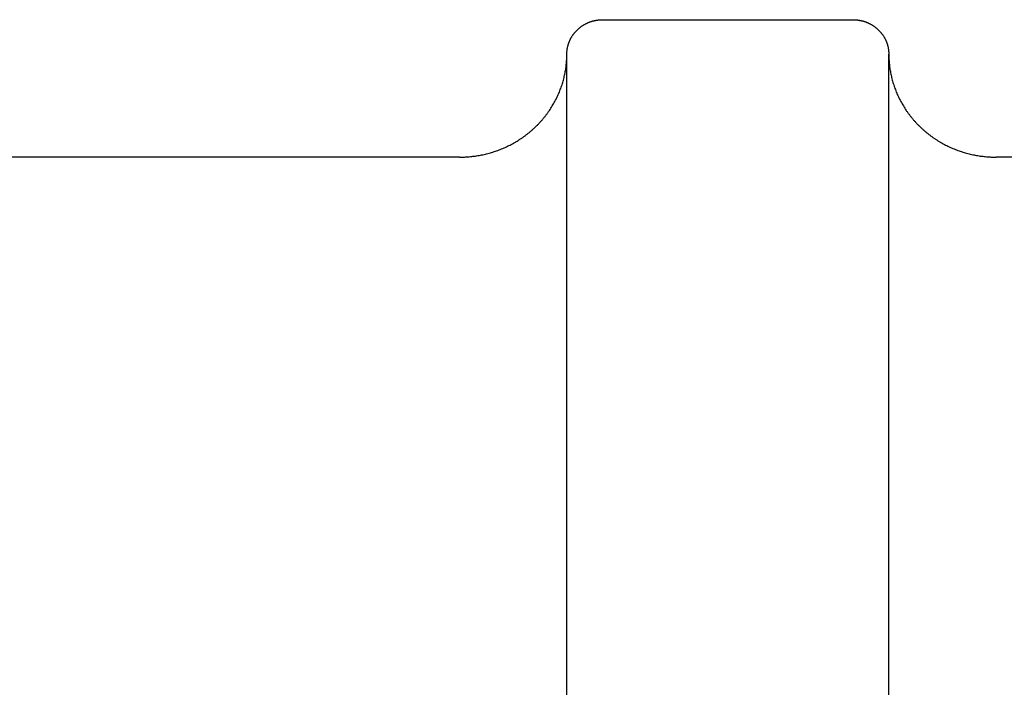
# Model space of a CAD drawing. Units: inches. Extents: x -2488 to 8199, y 379 to 7808.
# Drawn here: x 4657 to 4684, y 3941 to 3960 of the extents above; entities that cross this region are included whole.
import ezdxf

# ---------------------------------------------------------------- set-up
doc = ezdxf.new("R2010")
doc.units = ezdxf.units.IN
doc.layers.add('Elverdal_Swing', color=7, linetype='Continuous', true_color=0xa2b154)

msp = doc.modelspace()

# ---------------------------------------------------------------- linework, layer by layer
at = {"layer": 'Elverdal_Swing'}
for points in [[(4672.301, 3959.793), (4672.307, 3959.799), (4672.313, 3959.805), (4672.319, 3959.811)], [(4672.319, 3959.811), (4672.326, 3959.816), (4672.333, 3959.821), (4672.339, 3959.827)], [(4672.339, 3959.827), (4672.346, 3959.832), (4672.352, 3959.837), (4672.359, 3959.843)], [(4672.359, 3959.843), (4672.366, 3959.848), (4672.372, 3959.853), (4672.379, 3959.858)], [(4672.379, 3959.858), (4672.386, 3959.863), (4672.393, 3959.868), (4672.4, 3959.873)], [(4672.4, 3959.873), (4672.407, 3959.878), (4672.414, 3959.882), (4672.421, 3959.887)], [(4672.421, 3959.887), (4672.428, 3959.892), (4672.435, 3959.896), (4672.442, 3959.901)], [(4672.442, 3959.901), (4672.449, 3959.905), (4672.456, 3959.909), (4672.463, 3959.913)], [(4672.463, 3959.913), (4672.471, 3959.918), (4672.478, 3959.922), (4672.485, 3959.927)], [(4672.485, 3959.927), (4672.493, 3959.931), (4672.5, 3959.935), (4672.507, 3959.939)], [(4672.507, 3959.939), (4672.515, 3959.943), (4672.523, 3959.946), (4672.53, 3959.95)], [(4672.53, 3959.95), (4672.537, 3959.954), (4672.545, 3959.957), (4672.553, 3959.961)], [(4672.553, 3959.961), (4672.56, 3959.964), (4672.567, 3959.968), (4672.575, 3959.971)], [(4672.575, 3959.971), (4672.583, 3959.974), (4672.59, 3959.977), (4672.598, 3959.981)], [(4672.598, 3959.981), (4672.606, 3959.984), (4672.614, 3959.987), (4672.621, 3959.99)], [(4672.621, 3959.99), (4672.629, 3959.993), (4672.637, 3959.996), (4672.644, 3959.999)], [(4672.644, 3959.999), (4672.652, 3960.001), (4672.66, 3960.004), (4672.668, 3960.006)], [(4672.668, 3960.006), (4672.675, 3960.009), (4672.683, 3960.011), (4672.69, 3960.013)], [(4672.69, 3960.013), (4672.698, 3960.016), (4672.706, 3960.018), (4672.714, 3960.021)], [(4672.714, 3960.021), (4672.722, 3960.022), (4672.729, 3960.024), (4672.737, 3960.027)], [(4672.737, 3960.027), (4672.745, 3960.028), (4672.753, 3960.03), (4672.76, 3960.032)], [(4672.76, 3960.032), (4672.769, 3960.034), (4672.776, 3960.036), (4672.784, 3960.037)], [(4672.784, 3960.037), (4672.791, 3960.039), (4672.799, 3960.04), (4672.807, 3960.041)], [(4672.807, 3960.041), (4672.815, 3960.042), (4672.822, 3960.044), (4672.831, 3960.045)], [(4672.831, 3960.045), (4672.838, 3960.046), (4672.846, 3960.047), (4672.853, 3960.048)], [(4672.853, 3960.048), (4672.861, 3960.049), (4672.869, 3960.05), (4672.876, 3960.051)], [(4672.876, 3960.051), (4672.884, 3960.052), (4672.892, 3960.052), (4672.899, 3960.053)], [(4672.899, 3960.053), (4672.907, 3960.054), (4672.915, 3960.055), (4672.922, 3960.055)], [(4672.922, 3960.055), (4672.93, 3960.056), (4672.937, 3960.056), (4672.945, 3960.057)], [(4672.945, 3960.057), (4672.952, 3960.057), (4672.959, 3960.057), (4672.967, 3960.057)], [(4672.967, 3960.057), (4672.975, 3960.057), (4672.982, 3960.057), (4672.989, 3960.057)], [(4672.989, 3960.057), (4675.322, 3960.057), (4677.655, 3960.057), (4679.988, 3960.057)], [(4679.988, 3960.057), (4679.996, 3960.057), (4680.003, 3960.057), (4680.01, 3960.057)], [(4680.01, 3960.057), (4680.018, 3960.057), (4680.026, 3960.057), (4680.033, 3960.057)], [(4680.033, 3960.057), (4680.04, 3960.056), (4680.048, 3960.056), (4680.056, 3960.055)], [(4680.056, 3960.055), (4680.063, 3960.055), (4680.071, 3960.054), (4680.078, 3960.053)], [(4680.078, 3960.053), (4680.086, 3960.052), (4680.093, 3960.052), (4680.101, 3960.051)], [(4680.101, 3960.051), (4680.109, 3960.05), (4680.117, 3960.049), (4680.124, 3960.048)], [(4680.124, 3960.048), (4680.132, 3960.047), (4680.14, 3960.046), (4680.147, 3960.045)], [(4680.147, 3960.045), (4680.155, 3960.044), (4680.162, 3960.042), (4680.17, 3960.041)], [(4680.17, 3960.041), (4680.178, 3960.04), (4680.186, 3960.039), (4680.193, 3960.037)], [(4680.193, 3960.037), (4680.202, 3960.036), (4680.209, 3960.034), (4680.217, 3960.032)], [(4680.217, 3960.032), (4680.224, 3960.03), (4680.233, 3960.028), (4680.24, 3960.027)], [(4680.24, 3960.027), (4680.248, 3960.024), (4680.256, 3960.022), (4680.264, 3960.021)], [(4680.264, 3960.021), (4680.271, 3960.018), (4680.279, 3960.016), (4680.287, 3960.013)], [(4680.287, 3960.013), (4680.295, 3960.011), (4680.302, 3960.009), (4680.31, 3960.006)], [(4680.31, 3960.006), (4680.318, 3960.004), (4680.326, 3960.001), (4680.333, 3959.999)], [(4680.333, 3959.999), (4680.341, 3959.996), (4680.348, 3959.993), (4680.357, 3959.99)], [(4680.357, 3959.99), (4680.364, 3959.987), (4680.372, 3959.984), (4680.379, 3959.981)], [(4680.379, 3959.981), (4680.387, 3959.977), (4680.395, 3959.974), (4680.402, 3959.971)], [(4680.402, 3959.971), (4680.41, 3959.968), (4680.418, 3959.964), (4680.425, 3959.961)], [(4680.425, 3959.961), (4680.432, 3959.957), (4680.44, 3959.954), (4680.448, 3959.95)], [(4680.448, 3959.95), (4680.455, 3959.946), (4680.462, 3959.943), (4680.47, 3959.939)], [(4680.47, 3959.939), (4680.477, 3959.935), (4680.485, 3959.931), (4680.492, 3959.927)], [(4680.492, 3959.927), (4680.499, 3959.922), (4680.507, 3959.918), (4680.514, 3959.913)], [(4680.514, 3959.913), (4680.521, 3959.909), (4680.528, 3959.905), (4680.535, 3959.901)], [(4680.535, 3959.901), (4680.542, 3959.896), (4680.55, 3959.892), (4680.557, 3959.887)], [(4680.557, 3959.887), (4680.564, 3959.882), (4680.571, 3959.878), (4680.578, 3959.873)], [(4680.578, 3959.873), (4680.584, 3959.868), (4680.592, 3959.863), (4680.598, 3959.858)], [(4680.598, 3959.858), (4680.605, 3959.853), (4680.612, 3959.848), (4680.619, 3959.843)], [(4680.619, 3959.843), (4680.625, 3959.837), (4680.632, 3959.832), (4680.638, 3959.827)], [(4680.638, 3959.827), (4680.645, 3959.821), (4680.652, 3959.816), (4680.658, 3959.811)], [(4680.658, 3959.811), (4680.664, 3959.805), (4680.671, 3959.799), (4680.677, 3959.793)], [(4672.09, 3959.517), (4672.093, 3959.524), (4672.097, 3959.531), (4672.101, 3959.538)], [(4672.101, 3959.538), (4672.105, 3959.545), (4672.109, 3959.552), (4672.113, 3959.559)], [(4672.113, 3959.559), (4672.117, 3959.567), (4672.121, 3959.574), (4672.125, 3959.581)], [(4672.125, 3959.581), (4672.13, 3959.588), (4672.134, 3959.595), (4672.138, 3959.602)], [(4672.138, 3959.602), (4672.143, 3959.609), (4672.148, 3959.616), (4672.152, 3959.623)], [(4672.152, 3959.623), (4672.157, 3959.629), (4672.162, 3959.636), (4672.167, 3959.643)], [(4672.167, 3959.643), (4672.172, 3959.65), (4672.176, 3959.656), (4672.182, 3959.663)], [(4672.182, 3959.663), (4672.187, 3959.67), (4672.192, 3959.677), (4672.197, 3959.683)], [(4672.197, 3959.683), (4672.202, 3959.69), (4672.207, 3959.696), (4672.213, 3959.702)], [(4672.213, 3959.702), (4672.218, 3959.709), (4672.224, 3959.715), (4672.229, 3959.721)], [(4672.229, 3959.721), (4672.235, 3959.728), (4672.241, 3959.733), (4672.246, 3959.74)], [(4672.246, 3959.74), (4672.252, 3959.746), (4672.258, 3959.752), (4672.264, 3959.759)], [(4672.264, 3959.759), (4672.27, 3959.765), (4672.276, 3959.77), (4672.282, 3959.777)], [(4672.282, 3959.777), (4672.288, 3959.782), (4672.295, 3959.788), (4672.301, 3959.793)], [(4680.677, 3959.793), (4680.683, 3959.788), (4680.689, 3959.782), (4680.696, 3959.777)], [(4680.696, 3959.777), (4680.701, 3959.77), (4680.707, 3959.765), (4680.714, 3959.759)], [(4680.714, 3959.759), (4680.719, 3959.752), (4680.725, 3959.746), (4680.731, 3959.74)], [(4680.731, 3959.74), (4680.737, 3959.733), (4680.742, 3959.728), (4680.748, 3959.721)], [(4680.748, 3959.721), (4680.754, 3959.715), (4680.759, 3959.709), (4680.765, 3959.702)], [(4680.765, 3959.702), (4680.77, 3959.696), (4680.775, 3959.69), (4680.78, 3959.683)], [(4680.78, 3959.683), (4680.786, 3959.677), (4680.791, 3959.67), (4680.796, 3959.663)], [(4680.796, 3959.663), (4680.801, 3959.656), (4680.806, 3959.65), (4680.811, 3959.643)], [(4680.811, 3959.643), (4680.816, 3959.636), (4680.82, 3959.629), (4680.825, 3959.623)], [(4680.825, 3959.623), (4680.83, 3959.616), (4680.834, 3959.609), (4680.839, 3959.602)], [(4680.839, 3959.602), (4680.843, 3959.595), (4680.848, 3959.588), (4680.852, 3959.581)], [(4680.852, 3959.581), (4680.856, 3959.574), (4680.861, 3959.567), (4680.864, 3959.559)], [(4680.864, 3959.559), (4680.869, 3959.552), (4680.872, 3959.545), (4680.877, 3959.538)], [(4680.877, 3959.538), (4680.881, 3959.531), (4680.884, 3959.524), (4680.888, 3959.517)], [(4672.002, 3959.25), (4672.003, 3959.257), (4672.005, 3959.264), (4672.006, 3959.271)], [(4672.006, 3959.271), (4672.008, 3959.279), (4672.009, 3959.287), (4672.01, 3959.294)], [(4672.01, 3959.294), (4672.012, 3959.302), (4672.014, 3959.309), (4672.016, 3959.317)], [(4672.016, 3959.317), (4672.018, 3959.324), (4672.019, 3959.332), (4672.021, 3959.339)], [(4672.021, 3959.339), (4672.024, 3959.347), (4672.026, 3959.354), (4672.028, 3959.361)], [(4672.028, 3959.361), (4672.03, 3959.369), (4672.032, 3959.376), (4672.035, 3959.384)], [(4672.035, 3959.384), (4672.037, 3959.391), (4672.04, 3959.399), (4672.042, 3959.406)], [(4672.042, 3959.406), (4672.045, 3959.414), (4672.048, 3959.421), (4672.05, 3959.428)], [(4672.05, 3959.428), (4672.053, 3959.436), (4672.057, 3959.443), (4672.06, 3959.45)], [(4672.06, 3959.45), (4672.063, 3959.458), (4672.066, 3959.465), (4672.069, 3959.473)], [(4672.069, 3959.473), (4672.072, 3959.48), (4672.076, 3959.488), (4672.079, 3959.495)], [(4672.079, 3959.495), (4672.082, 3959.502), (4672.086, 3959.509), (4672.09, 3959.517)], [(4680.888, 3959.517), (4680.892, 3959.509), (4680.895, 3959.502), (4680.899, 3959.495)], [(4680.899, 3959.495), (4680.902, 3959.488), (4680.905, 3959.48), (4680.909, 3959.473)], [(4680.909, 3959.473), (4680.912, 3959.465), (4680.915, 3959.458), (4680.918, 3959.45)], [(4680.918, 3959.45), (4680.921, 3959.443), (4680.924, 3959.436), (4680.927, 3959.428)], [(4680.927, 3959.428), (4680.93, 3959.421), (4680.932, 3959.414), (4680.935, 3959.406)], [(4680.935, 3959.406), (4680.938, 3959.399), (4680.94, 3959.391), (4680.943, 3959.384)], [(4680.943, 3959.384), (4680.945, 3959.376), (4680.947, 3959.369), (4680.95, 3959.361)], [(4680.95, 3959.361), (4680.952, 3959.354), (4680.954, 3959.347), (4680.956, 3959.339)], [(4680.956, 3959.339), (4680.958, 3959.332), (4680.96, 3959.324), (4680.962, 3959.317)], [(4680.962, 3959.317), (4680.964, 3959.309), (4680.965, 3959.302), (4680.967, 3959.294)], [(4680.967, 3959.294), (4680.968, 3959.287), (4680.97, 3959.279), (4680.972, 3959.271)], [(4680.972, 3959.271), (4680.973, 3959.264), (4680.974, 3959.257), (4680.975, 3959.25)], [(4671.986, 3958.969), (4671.987, 3958.99), (4671.988, 3959.012), (4671.988, 3959.033)], [(4671.988, 3959.033), (4671.988, 3959.054), (4671.989, 3959.076), (4671.989, 3959.097)], [(4671.989, 3959.118), (4671.99, 3959.126), (4671.99, 3959.133), (4671.99, 3959.14)], [(4671.989, 3959.097), (4671.989, 3959.104), (4671.989, 3959.111), (4671.989, 3959.118)], [(4671.989, 3930.782), (4671.989, 3940.22), (4671.989, 3949.658), (4671.989, 3959.097)], [(4671.99, 3959.14), (4671.99, 3959.147), (4671.991, 3959.154), (4671.991, 3959.162)], [(4671.991, 3959.162), (4671.992, 3959.169), (4671.993, 3959.176), (4671.993, 3959.183)], [(4671.993, 3959.183), (4671.994, 3959.191), (4671.995, 3959.198), (4671.996, 3959.205)], [(4671.996, 3959.205), (4671.997, 3959.213), (4671.998, 3959.22), (4671.999, 3959.227)], [(4671.999, 3959.227), (4671.999, 3959.234), (4672.001, 3959.242), (4672.002, 3959.25)], [(4680.975, 3959.25), (4680.977, 3959.242), (4680.978, 3959.234), (4680.979, 3959.227)], [(4680.979, 3959.227), (4680.98, 3959.22), (4680.981, 3959.213), (4680.982, 3959.205)], [(4680.982, 3959.205), (4680.983, 3959.198), (4680.984, 3959.191), (4680.984, 3959.183)], [(4680.984, 3959.183), (4680.984, 3959.176), (4680.985, 3959.169), (4680.986, 3959.162)], [(4680.986, 3959.162), (4680.986, 3959.154), (4680.987, 3959.147), (4680.987, 3959.14)], [(4680.987, 3959.14), (4680.987, 3959.133), (4680.988, 3959.126), (4680.988, 3959.118)], [(4680.988, 3959.118), (4680.988, 3959.111), (4680.988, 3959.104), (4680.988, 3959.097)], [(4680.988, 3930.782), (4680.988, 3940.22), (4680.988, 3949.658), (4680.988, 3959.097)], [(4680.988, 3959.097), (4680.988, 3959.076), (4680.989, 3959.054), (4680.989, 3959.033)], [(4680.989, 3959.033), (4680.99, 3959.012), (4680.99, 3958.99), (4680.991, 3958.969)], [(4671.961, 3958.706), (4671.964, 3958.728), (4671.968, 3958.75), (4671.97, 3958.772)], [(4671.97, 3958.772), (4671.972, 3958.794), (4671.975, 3958.816), (4671.977, 3958.838)], [(4671.977, 3958.838), (4671.979, 3958.86), (4671.981, 3958.882), (4671.983, 3958.904)], [(4671.983, 3958.904), (4671.984, 3958.925), (4671.985, 3958.947), (4671.986, 3958.969)], [(4680.991, 3958.969), (4680.993, 3958.947), (4680.994, 3958.925), (4680.995, 3958.904)], [(4680.995, 3958.904), (4680.997, 3958.882), (4680.999, 3958.86), (4681, 3958.838)], [(4681, 3958.838), (4681.003, 3958.816), (4681.005, 3958.794), (4681.007, 3958.772)], [(4681.007, 3958.772), (4681.01, 3958.75), (4681.013, 3958.728), (4681.016, 3958.706)], [(4671.893, 3958.372), (4671.898, 3958.394), (4671.904, 3958.417), (4671.91, 3958.439)], [(4671.91, 3958.439), (4671.915, 3958.461), (4671.92, 3958.484), (4671.926, 3958.506)], [(4671.926, 3958.506), (4671.93, 3958.528), (4671.935, 3958.55), (4671.939, 3958.573)], [(4671.939, 3958.573), (4671.943, 3958.595), (4671.947, 3958.617), (4671.951, 3958.64)], [(4671.951, 3958.64), (4671.955, 3958.662), (4671.958, 3958.684), (4671.961, 3958.706)], [(4681.016, 3958.706), (4681.019, 3958.684), (4681.023, 3958.662), (4681.026, 3958.64)], [(4681.026, 3958.64), (4681.03, 3958.617), (4681.034, 3958.595), (4681.038, 3958.573)], [(4681.038, 3958.573), (4681.043, 3958.55), (4681.047, 3958.528), (4681.052, 3958.506)], [(4681.052, 3958.506), (4681.057, 3958.484), (4681.063, 3958.461), (4681.067, 3958.439)], [(4681.067, 3958.439), (4681.073, 3958.417), (4681.079, 3958.394), (4681.085, 3958.372)], [(4671.805, 3958.103), (4671.813, 3958.126), (4671.822, 3958.148), (4671.83, 3958.17)], [(4671.83, 3958.17), (4671.837, 3958.193), (4671.845, 3958.215), (4671.853, 3958.237)], [(4671.853, 3958.237), (4671.86, 3958.26), (4671.866, 3958.282), (4671.874, 3958.304)], [(4671.874, 3958.304), (4671.88, 3958.327), (4671.886, 3958.349), (4671.893, 3958.372)], [(4681.085, 3958.372), (4681.091, 3958.349), (4681.098, 3958.327), (4681.104, 3958.304)], [(4681.104, 3958.304), (4681.111, 3958.282), (4681.118, 3958.26), (4681.125, 3958.237)], [(4681.125, 3958.237), (4681.132, 3958.215), (4681.14, 3958.193), (4681.148, 3958.17)], [(4681.148, 3958.17), (4681.156, 3958.148), (4681.164, 3958.126), (4681.172, 3958.103)], [(4671.688, 3957.839), (4671.699, 3957.861), (4671.71, 3957.883), (4671.72, 3957.904)], [(4671.72, 3957.904), (4671.73, 3957.927), (4671.74, 3957.949), (4671.75, 3957.971)], [(4671.75, 3957.971), (4671.76, 3957.993), (4671.769, 3958.015), (4671.779, 3958.037)], [(4671.779, 3958.037), (4671.787, 3958.059), (4671.796, 3958.081), (4671.805, 3958.103)], [(4681.172, 3958.103), (4681.181, 3958.081), (4681.19, 3958.059), (4681.199, 3958.037)], [(4681.199, 3958.037), (4681.208, 3958.015), (4681.218, 3957.993), (4681.227, 3957.971)], [(4681.227, 3957.971), (4681.237, 3957.949), (4681.247, 3957.927), (4681.257, 3957.904)], [(4681.257, 3957.904), (4681.268, 3957.883), (4681.279, 3957.861), (4681.29, 3957.839)], [(4671.541, 3957.583), (4671.555, 3957.604), (4671.568, 3957.625), (4671.581, 3957.646)], [(4671.581, 3957.646), (4671.593, 3957.667), (4671.606, 3957.689), (4671.618, 3957.71)], [(4671.618, 3957.71), (4671.63, 3957.731), (4671.642, 3957.753), (4671.654, 3957.774)], [(4671.654, 3957.774), (4671.665, 3957.796), (4671.677, 3957.818), (4671.688, 3957.839)], [(4681.29, 3957.839), (4681.301, 3957.818), (4681.312, 3957.796), (4681.323, 3957.774)], [(4681.323, 3957.774), (4681.335, 3957.753), (4681.347, 3957.731), (4681.359, 3957.71)], [(4681.359, 3957.71), (4681.372, 3957.689), (4681.384, 3957.667), (4681.396, 3957.646)], [(4681.396, 3957.646), (4681.41, 3957.625), (4681.423, 3957.604), (4681.436, 3957.583)], [(4671.319, 3957.282), (4671.334, 3957.301), (4671.35, 3957.321), (4671.366, 3957.34)], [(4671.366, 3957.34), (4671.382, 3957.36), (4671.397, 3957.38), (4671.412, 3957.4)], [(4671.412, 3957.4), (4671.428, 3957.42), (4671.443, 3957.439), (4671.457, 3957.459)], [(4671.457, 3957.459), (4671.472, 3957.48), (4671.486, 3957.5), (4671.5, 3957.521)], [(4671.5, 3957.521), (4671.514, 3957.542), (4671.528, 3957.562), (4671.541, 3957.583)], [(4681.436, 3957.583), (4681.45, 3957.562), (4681.463, 3957.542), (4681.477, 3957.521)], [(4681.477, 3957.521), (4681.491, 3957.5), (4681.506, 3957.48), (4681.52, 3957.459)], [(4681.52, 3957.459), (4681.535, 3957.439), (4681.55, 3957.42), (4681.565, 3957.4)], [(4681.565, 3957.4), (4681.58, 3957.38), (4681.596, 3957.36), (4681.611, 3957.34)], [(4681.611, 3957.34), (4681.627, 3957.321), (4681.643, 3957.301), (4681.659, 3957.282)], [(4671.055, 3957.009), (4671.073, 3957.026), (4671.092, 3957.043), (4671.111, 3957.061)], [(4671.111, 3957.061), (4671.129, 3957.078), (4671.147, 3957.096), (4671.165, 3957.114)], [(4671.165, 3957.114), (4671.183, 3957.132), (4671.2, 3957.15), (4671.218, 3957.168)], [(4671.218, 3957.168), (4671.235, 3957.187), (4671.252, 3957.206), (4671.269, 3957.224)], [(4671.269, 3957.224), (4671.286, 3957.243), (4671.302, 3957.263), (4671.319, 3957.282)], [(4681.659, 3957.282), (4681.676, 3957.263), (4681.692, 3957.243), (4681.709, 3957.224)], [(4681.709, 3957.224), (4681.726, 3957.206), (4681.743, 3957.187), (4681.76, 3957.168)], [(4681.76, 3957.168), (4681.777, 3957.15), (4681.795, 3957.132), (4681.813, 3957.114)], [(4681.813, 3957.114), (4681.83, 3957.096), (4681.849, 3957.078), (4681.867, 3957.061)], [(4681.867, 3957.061), (4681.885, 3957.043), (4681.904, 3957.026), (4681.922, 3957.009)], [(4670.758, 3956.77), (4670.778, 3956.785), (4670.799, 3956.8), (4670.819, 3956.815)], [(4670.819, 3956.815), (4670.84, 3956.83), (4670.86, 3956.846), (4670.88, 3956.861)], [(4670.88, 3956.861), (4670.9, 3956.877), (4670.92, 3956.893), (4670.94, 3956.909)], [(4670.94, 3956.909), (4670.959, 3956.925), (4670.979, 3956.941), (4670.998, 3956.958)], [(4670.998, 3956.958), (4671.017, 3956.975), (4671.036, 3956.992), (4671.055, 3957.009)], [(4681.922, 3957.009), (4681.942, 3956.992), (4681.96, 3956.975), (4681.979, 3956.958)], [(4681.979, 3956.958), (4681.999, 3956.941), (4682.018, 3956.925), (4682.038, 3956.909)], [(4682.038, 3956.909), (4682.057, 3956.893), (4682.077, 3956.877), (4682.097, 3956.861)], [(4682.097, 3956.861), (4682.117, 3956.846), (4682.137, 3956.83), (4682.158, 3956.815)], [(4682.158, 3956.815), (4682.178, 3956.8), (4682.199, 3956.785), (4682.22, 3956.77)], [(4670.232, 3956.475), (4670.254, 3956.486), (4670.277, 3956.496), (4670.3, 3956.506)], [(4670.3, 3956.506), (4670.322, 3956.517), (4670.345, 3956.527), (4670.367, 3956.538)], [(4670.367, 3956.538), (4670.39, 3956.55), (4670.412, 3956.561), (4670.434, 3956.573)], [(4670.434, 3956.573), (4670.456, 3956.584), (4670.479, 3956.597), (4670.501, 3956.609)], [(4670.501, 3956.609), (4670.523, 3956.621), (4670.545, 3956.634), (4670.567, 3956.647)], [(4670.567, 3956.647), (4670.588, 3956.66), (4670.609, 3956.673), (4670.631, 3956.686)], [(4670.631, 3956.686), (4670.652, 3956.7), (4670.673, 3956.714), (4670.695, 3956.728)], [(4670.695, 3956.728), (4670.716, 3956.742), (4670.737, 3956.756), (4670.758, 3956.77)], [(4682.22, 3956.77), (4682.24, 3956.756), (4682.261, 3956.742), (4682.282, 3956.728)], [(4682.282, 3956.728), (4682.304, 3956.714), (4682.325, 3956.7), (4682.346, 3956.686)], [(4682.346, 3956.686), (4682.368, 3956.673), (4682.39, 3956.66), (4682.411, 3956.647)], [(4682.411, 3956.647), (4682.433, 3956.634), (4682.455, 3956.621), (4682.477, 3956.609)], [(4682.477, 3956.609), (4682.499, 3956.597), (4682.521, 3956.584), (4682.543, 3956.573)], [(4682.543, 3956.573), (4682.566, 3956.561), (4682.588, 3956.55), (4682.611, 3956.538)], [(4682.611, 3956.538), (4682.632, 3956.527), (4682.655, 3956.517), (4682.678, 3956.506)], [(4682.678, 3956.506), (4682.701, 3956.496), (4682.723, 3956.486), (4682.746, 3956.475)], [(4669.259, 3956.229), (4669.282, 3956.231), (4669.305, 3956.233), (4669.328, 3956.235)], [(4669.328, 3956.235), (4669.351, 3956.238), (4669.374, 3956.241), (4669.396, 3956.244)], [(4669.396, 3956.244), (4669.42, 3956.247), (4669.443, 3956.25), (4669.466, 3956.253)], [(4669.466, 3956.253), (4669.489, 3956.257), (4669.512, 3956.261), (4669.536, 3956.265)], [(4669.536, 3956.265), (4669.559, 3956.269), (4669.582, 3956.274), (4669.605, 3956.278)], [(4669.605, 3956.278), (4669.628, 3956.283), (4669.652, 3956.288), (4669.675, 3956.293)], [(4669.675, 3956.293), (4669.698, 3956.299), (4669.722, 3956.304), (4669.745, 3956.31)], [(4669.745, 3956.31), (4669.768, 3956.316), (4669.792, 3956.322), (4669.815, 3956.328)], [(4669.815, 3956.328), (4669.838, 3956.335), (4669.862, 3956.341), (4669.885, 3956.348)], [(4669.885, 3956.348), (4669.908, 3956.355), (4669.931, 3956.362), (4669.955, 3956.37)], [(4669.955, 3956.37), (4669.978, 3956.378), (4670.001, 3956.386), (4670.024, 3956.393)], [(4670.024, 3956.393), (4670.048, 3956.402), (4670.071, 3956.411), (4670.094, 3956.419)], [(4670.094, 3956.419), (4670.117, 3956.429), (4670.14, 3956.437), (4670.163, 3956.446)], [(4670.163, 3956.446), (4670.186, 3956.456), (4670.209, 3956.466), (4670.232, 3956.475)], [(4682.746, 3956.475), (4682.769, 3956.466), (4682.792, 3956.456), (4682.815, 3956.446)], [(4682.815, 3956.446), (4682.837, 3956.437), (4682.861, 3956.429), (4682.884, 3956.419)], [(4682.884, 3956.419), (4682.907, 3956.411), (4682.93, 3956.402), (4682.953, 3956.393)], [(4682.953, 3956.393), (4682.976, 3956.386), (4683, 3956.378), (4683.022, 3956.37)], [(4683.022, 3956.37), (4683.046, 3956.362), (4683.069, 3956.355), (4683.093, 3956.348)], [(4683.093, 3956.348), (4683.116, 3956.341), (4683.139, 3956.335), (4683.163, 3956.328)], [(4683.163, 3956.328), (4683.186, 3956.322), (4683.209, 3956.316), (4683.232, 3956.31)], [(4683.232, 3956.31), (4683.256, 3956.304), (4683.279, 3956.299), (4683.302, 3956.293)], [(4683.302, 3956.293), (4683.326, 3956.288), (4683.349, 3956.283), (4683.372, 3956.278)], [(4683.372, 3956.278), (4683.395, 3956.274), (4683.419, 3956.269), (4683.442, 3956.265)], [(4683.442, 3956.265), (4683.465, 3956.261), (4683.488, 3956.257), (4683.512, 3956.253)], [(4683.512, 3956.253), (4683.535, 3956.25), (4683.558, 3956.247), (4683.581, 3956.244)], [(4683.581, 3956.244), (4683.604, 3956.241), (4683.627, 3956.238), (4683.65, 3956.235)], [(4683.65, 3956.235), (4683.672, 3956.233), (4683.695, 3956.231), (4683.718, 3956.229)], [(4668.99, 3956.217), (4656.491, 3956.217), (4643.992, 3956.217), (4631.494, 3956.217)], [(4668.99, 3956.217), (4669.012, 3956.217), (4669.034, 3956.217), (4669.056, 3956.217)], [(4669.056, 3956.217), (4669.078, 3956.218), (4669.101, 3956.219), (4669.123, 3956.22)], [(4669.123, 3956.22), (4669.146, 3956.221), (4669.168, 3956.222), (4669.191, 3956.223)], [(4669.191, 3956.223), (4669.214, 3956.225), (4669.236, 3956.227), (4669.259, 3956.229)], [(4683.718, 3956.229), (4683.741, 3956.227), (4683.764, 3956.225), (4683.786, 3956.223)], [(4683.786, 3956.223), (4683.809, 3956.222), (4683.832, 3956.221), (4683.854, 3956.22)], [(4683.854, 3956.22), (4683.877, 3956.219), (4683.899, 3956.218), (4683.921, 3956.217)], [(4683.921, 3956.217), (4683.944, 3956.217), (4683.966, 3956.217), (4683.988, 3956.217)], [(4721.484, 3956.217), (4708.985, 3956.217), (4696.486, 3956.217), (4683.988, 3956.217)]]:
    msp.add_open_spline(points, degree=3, dxfattribs=at)

doc.saveas('drawing.dxf')
